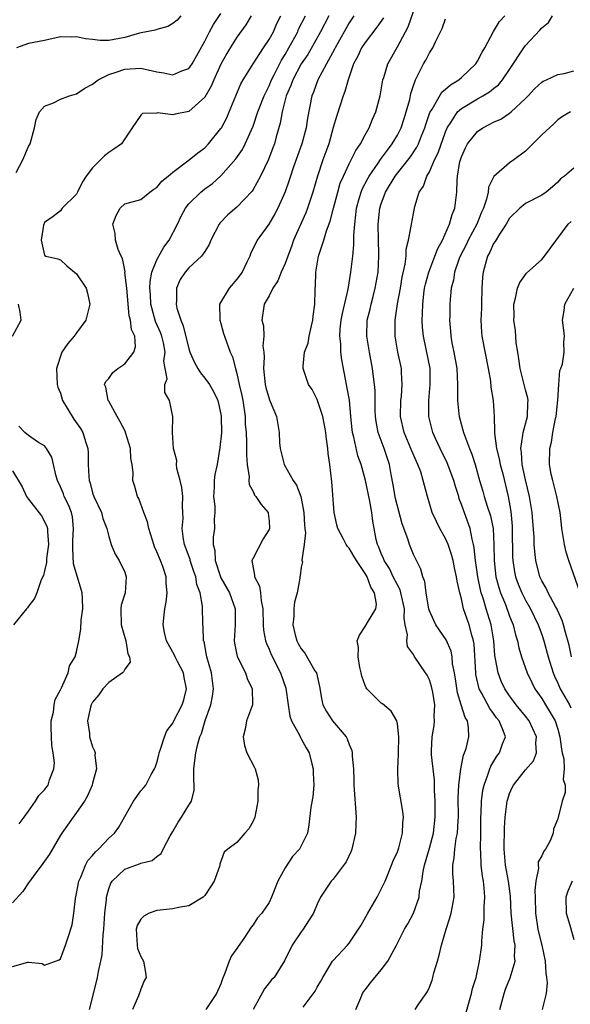
# Model space of a CAD drawing. Units: inches. Extents: x 2562000 to 2565000, y 1509000 to 1512000.
# Drawn here: x 2563040 to 2563109, y 1509336 to 1509459 of the extents above; entities that cross this region are included whole.
import ezdxf

# ---------------------------------------------------------------- set-up
doc = ezdxf.new("R2010")
doc.units = ezdxf.units.IN
doc.header["$MEASUREMENT"] = 0
doc.layers.add('LD25621509_2ft', color=62, linetype='Continuous')

msp = doc.modelspace()

# ---------------------------------------------------------------- linework, layer by layer
at = {"layer": 'LD25621509_2ft'}
for points, elevation in [([(2563039, 1509340.34), (2563040.9, 1509340.9), (2563041, 1509340.9), (2563042.71, 1509340.71), (2563043, 1509340.52), (2563044.83, 1509341.17), (2563045, 1509341.3), (2563045.63, 1509343), (2563045.89, 1509343.89), (2563046.43, 1509345.57), (2563046.64, 1509347), (2563046.85, 1509348.85), (2563047, 1509349.47), (2563047.27, 1509351), (2563047.51, 1509351.51), (2563048.12, 1509353), (2563048.42, 1509353.58), (2563049, 1509354.21), (2563049.34, 1509354.66), (2563049.72, 1509355), (2563051, 1509356.35), (2563051.74, 1509357), (2563052.26, 1509357.74), (2563053, 1509359.08), (2563054.11, 1509361), (2563055, 1509362.28), (2563055.35, 1509362.65), (2563055.63, 1509363), (2563056.3, 1509364.3), (2563056.72, 1509365), (2563056.8, 1509365.2), (2563057, 1509365.8), (2563057.24, 1509366.76), (2563057.29, 1509367), (2563057.47, 1509367.47), (2563057.96, 1509369), (2563058.25, 1509369.75), (2563059, 1509370.71), (2563059.13, 1509371), (2563060.15, 1509373), (2563060.36, 1509373.64), (2563060.71, 1509375), (2563060.42, 1509376.42), (2563060.33, 1509377), (2563059.6, 1509378.4), (2563059.31, 1509379), (2563059.22, 1509379.22), (2563058.22, 1509381), (2563057.98, 1509382.02), (2563057.79, 1509383), (2563057.86, 1509383.86), (2563057.99, 1509385), (2563058.16, 1509385.84), (2563058.29, 1509387), (2563058.18, 1509388.18), (2563058.16, 1509389), (2563057.75, 1509390.25), (2563057.47, 1509391), (2563057, 1509392.12), (2563056.73, 1509392.73), (2563056.63, 1509393), (2563056, 1509395), (2563055.84, 1509395.84), (2563055.39, 1509397), (2563054.75, 1509398.75), (2563054.58, 1509399), (2563054.25, 1509400.25), (2563054.01, 1509401), (2563054.05, 1509401.95), (2563053.92, 1509403), (2563053.76, 1509403.76), (2563053.71, 1509405), (2563053.11, 1509407), (2563053.08, 1509407.08), (2563052.41, 1509408.41), (2563052.05, 1509409), (2563051, 1509410.92), (2563050.94, 1509411), (2563050.64, 1509412.64), (2563050.46, 1509413), (2563050.64, 1509413.36), (2563051, 1509413.72), (2563051.5, 1509414.5), (2563052.14, 1509415), (2563053, 1509415.57), (2563054.15, 1509417), (2563054.33, 1509417.67), (2563054.26, 1509419), (2563053.84, 1509419.84), (2563053.73, 1509421), (2563053.57, 1509421.57), (2563053.27, 1509425), (2563053.03, 1509426.97), (2563053.04, 1509427.04), (2563052.72, 1509428.72), (2563052.55, 1509429), (2563052.17, 1509429.83), (2563051.86, 1509431), (2563051.82, 1509431.82), (2563051.53, 1509433), (2563051.94, 1509434.06), (2563052.44, 1509435), (2563053, 1509435.51), (2563055, 1509436.07), (2563056.12, 1509437), (2563056.64, 1509437.36), (2563057, 1509437.57), (2563057.63, 1509438.37), (2563058.44, 1509439), (2563059, 1509439.47), (2563061.05, 1509441), (2563062.1, 1509441.9), (2563063, 1509442.53), (2563063.46, 1509443), (2563065, 1509444.93), (2563065.05, 1509445), (2563065.72, 1509446.28), (2563066.04, 1509447), (2563067.5, 1509450.5), (2563067.79, 1509451), (2563069.02, 1509453), (2563070.31, 1509455), (2563071, 1509456.02), (2563071.54, 1509457), (2563071.98, 1509458.02), (2563072.46, 1509459)], 9508), ([(2563068.77, 1509459), (2563068.12, 1509457.88), (2563067, 1509456.33), (2563066.15, 1509455), (2563065.73, 1509454.27), (2563065, 1509452.97), (2563064.1, 1509451), (2563063.79, 1509450.21), (2563063, 1509448.85), (2563061, 1509447.05), (2563059.28, 1509446.72), (2563059, 1509446.62), (2563057.11, 1509446.89), (2563057, 1509446.86), (2563055.21, 1509446.79), (2563055, 1509446.59), (2563053.94, 1509445), (2563053, 1509443.63), (2563052.6, 1509443), (2563051.66, 1509442.34), (2563051, 1509441.92), (2563050.47, 1509441.53), (2563050, 1509441), (2563049, 1509440.01), (2563048.21, 1509439), (2563047.72, 1509438.28), (2563047.11, 1509437), (2563047, 1509436.73), (2563045.22, 1509435), (2563045, 1509434.67), (2563044.06, 1509433.94), (2563043, 1509433.18), (2563042.88, 1509432.88), (2563042.57, 1509431), (2563043, 1509429.14), (2563043.18, 1509429), (2563044.68, 1509428.68), (2563045, 1509428.56), (2563045.8, 1509427.8), (2563047, 1509426.79), (2563048.19, 1509425), (2563048.38, 1509424.38), (2563048.65, 1509423), (2563048.15, 1509421), (2563047, 1509419.45), (2563046.69, 1509419), (2563045.89, 1509418.11), (2563045.16, 1509417), (2563044.5, 1509415), (2563044.58, 1509413), (2563044.67, 1509412.67), (2563045, 1509411.89), (2563045.26, 1509411), (2563046.66, 1509408.66), (2563047.49, 1509407.49), (2563047.78, 1509407), (2563048.11, 1509405.89), (2563048.42, 1509405), (2563048.46, 1509404.46), (2563048.46, 1509403), (2563048.51, 1509401.49), (2563048.56, 1509401), (2563048.68, 1509400.68), (2563049, 1509399.48), (2563049.16, 1509399), (2563050.1, 1509397), (2563050.26, 1509396.25), (2563050.79, 1509395), (2563051, 1509394.03), (2563051.31, 1509393), (2563051.79, 1509391.79), (2563052.29, 1509391), (2563053, 1509389.55), (2563053.18, 1509389), (2563053.04, 1509387), (2563052.57, 1509385.43), (2563052.53, 1509385), (2563052.54, 1509383), (2563053.12, 1509381), (2563053.38, 1509379.38), (2563053.59, 1509379), (2563053.67, 1509378.33), (2563053, 1509377.47), (2563052.86, 1509377.14), (2563052.73, 1509377), (2563051, 1509375.78), (2563050.27, 1509375), (2563049.76, 1509374.24), (2563049, 1509373.35), (2563048.8, 1509373), (2563048.72, 1509372.72), (2563048.35, 1509371), (2563048.59, 1509369.41), (2563048.62, 1509369), (2563049, 1509367.77), (2563049.25, 1509367.25), (2563049.32, 1509367), (2563049.29, 1509366.71), (2563049.49, 1509365), (2563049, 1509363.24), (2563048.95, 1509363), (2563048.36, 1509361.64), (2563047.97, 1509361), (2563047, 1509359.59), (2563046.56, 1509359), (2563045.17, 1509357), (2563045, 1509356.73), (2563043.63, 1509354.37), (2563042.81, 1509353.19), (2563041.58, 1509351.58), (2563041.16, 1509351), (2563041.1, 1509350.9), (2563041, 1509350.78), (2563040.3, 1509349.7), (2563039, 1509348.29)], 9506), ([(2563039.46, 1509439.46), (2563040.28, 1509441), (2563041, 1509442.68), (2563041.2, 1509443), (2563041.76, 1509445), (2563041.96, 1509446.04), (2563042.38, 1509447), (2563043, 1509447.7), (2563044.13, 1509448.13), (2563045, 1509448.6), (2563046.11, 1509449), (2563047, 1509449.26), (2563048.02, 1509449.98), (2563049, 1509450.48), (2563049.69, 1509451), (2563051, 1509451.66), (2563051.95, 1509451.95), (2563053, 1509452.33), (2563055, 1509452.45), (2563057, 1509452), (2563057.88, 1509451.88), (2563059, 1509451.61), (2563060.11, 1509452.11), (2563061, 1509452.41), (2563061.42, 1509453), (2563063, 1509455.81), (2563063.59, 1509457), (2563064.08, 1509457.92), (2563065, 1509459.28)], 9504), ([(2563060, 1509459), (2563059.54, 1509458.46), (2563059, 1509458.04), (2563058.36, 1509457.64), (2563057, 1509457.29), (2563056.79, 1509457.21), (2563054.83, 1509456.83), (2563053, 1509456.29), (2563051, 1509455.92), (2563049.92, 1509455.92), (2563049, 1509456.04), (2563048.1, 1509456.1), (2563047, 1509456.39), (2563046.33, 1509456.33), (2563045, 1509456.35), (2563043, 1509455.92), (2563041.67, 1509455.67), (2563041, 1509455.52), (2563039.52, 1509455)], 9502), ([(2563048.59, 1509335), (2563049, 1509336.46), (2563049.62, 1509339), (2563049.74, 1509339.74), (2563050.03, 1509341), (2563050.19, 1509341.81), (2563050.32, 1509344.32), (2563050.4, 1509345), (2563050.54, 1509347), (2563050.72, 1509348.72), (2563050.73, 1509349), (2563051, 1509350.04), (2563051.25, 1509350.75), (2563051.43, 1509351), (2563053, 1509352.49), (2563054.37, 1509353), (2563054.85, 1509353.15), (2563055, 1509353.23), (2563056.41, 1509353.59), (2563057, 1509354.06), (2563057.56, 1509354.44), (2563057.81, 1509355), (2563058.67, 1509356.67), (2563059, 1509357.2), (2563059.65, 1509358.35), (2563060.09, 1509359), (2563061, 1509360.49), (2563061.33, 1509361), (2563061.65, 1509362.36), (2563061.65, 1509363), (2563061.61, 1509363.61), (2563061.64, 1509365), (2563061.71, 1509365.71), (2563061.88, 1509367), (2563062.12, 1509368.12), (2563062.37, 1509369), (2563062.56, 1509369.44), (2563063.04, 1509371.04), (2563063.73, 1509373), (2563063.93, 1509374.07), (2563064.07, 1509375), (2563063.81, 1509377), (2563063.24, 1509379), (2563063.21, 1509379.21), (2563062.89, 1509380.89), (2563062.84, 1509381), (2563062.77, 1509382.77), (2563062.74, 1509383), (2563062.69, 1509385.31), (2563062.4, 1509387), (2563062.01, 1509388.01), (2563061.86, 1509389), (2563061.63, 1509389.63), (2563061.18, 1509391), (2563061.15, 1509391.15), (2563060.46, 1509393), (2563060.33, 1509393.67), (2563060.17, 1509395), (2563060.27, 1509396.27), (2563060.26, 1509397), (2563060.22, 1509397.78), (2563060.25, 1509399), (2563060.11, 1509400.11), (2563059.92, 1509401), (2563059.52, 1509402.48), (2563059.46, 1509403), (2563059.48, 1509403.48), (2563059.07, 1509405), (2563058.95, 1509407), (2563059, 1509409), (2563058.57, 1509411), (2563057.99, 1509411.99), (2563058.01, 1509413), (2563058.3, 1509413.7), (2563058.04, 1509415), (2563057.88, 1509415.88), (2563058.04, 1509417), (2563057.83, 1509418.17), (2563057.63, 1509419), (2563057.47, 1509419.47), (2563056.86, 1509420.86), (2563056.26, 1509423), (2563056.2, 1509424.2), (2563056.14, 1509425), (2563056.17, 1509425.83), (2563056.39, 1509427), (2563057, 1509428.55), (2563057.24, 1509429), (2563057.88, 1509430.12), (2563058.53, 1509431), (2563059.58, 1509433), (2563060.03, 1509433.97), (2563060.58, 1509435), (2563061, 1509435.53), (2563062.5, 1509437), (2563063, 1509437.39), (2563063.94, 1509438.06), (2563065, 1509439.01), (2563066.87, 1509441.13), (2563067.67, 1509442.33), (2563068.01, 1509443), (2563069, 1509445.24), (2563069.61, 1509447), (2563070.38, 1509449), (2563071, 1509450.27), (2563071.3, 1509451), (2563071.63, 1509451.63), (2563072.54, 1509453.46), (2563073, 1509454.18), (2563073.48, 1509455), (2563074.57, 1509457), (2563074.69, 1509457.31), (2563075.53, 1509459)], 9510), ([(2563078.44, 1509459), (2563077.41, 1509457), (2563075.82, 1509454.18), (2563075, 1509452.98), (2563073.95, 1509451), (2563073.72, 1509450.28), (2563073.15, 1509449), (2563072.63, 1509447), (2563072.39, 1509445.61), (2563071.9, 1509443.9), (2563071.66, 1509443), (2563071.49, 1509442.51), (2563070.93, 1509441.07), (2563069.92, 1509439), (2563069, 1509437.31), (2563068.88, 1509437.12), (2563067, 1509435.12), (2563065.85, 1509434.15), (2563064.88, 1509433.12), (2563064.8, 1509433), (2563063.73, 1509431), (2563063.54, 1509430.46), (2563063, 1509429.6), (2563062.59, 1509429), (2563061, 1509427.55), (2563060.52, 1509427), (2563059.93, 1509426.07), (2563059.45, 1509425), (2563059.45, 1509423.45), (2563059.4, 1509423), (2563059.51, 1509422.49), (2563059.98, 1509421), (2563060.3, 1509420.3), (2563061, 1509417.42), (2563061.14, 1509417), (2563061.72, 1509415.72), (2563062.11, 1509415), (2563062.45, 1509414.45), (2563063, 1509413.79), (2563063.58, 1509413), (2563064.09, 1509412.09), (2563064.62, 1509411), (2563065, 1509409.27), (2563065.04, 1509409), (2563065.05, 1509406.95), (2563064.88, 1509405.12), (2563064.51, 1509403), (2563064.23, 1509401.77), (2563064.15, 1509401), (2563064.15, 1509400.15), (2563064.09, 1509399), (2563064.22, 1509397.78), (2563064.23, 1509397), (2563064.17, 1509396.17), (2563064.21, 1509395), (2563064.05, 1509393.95), (2563064.05, 1509393), (2563064.25, 1509392.25), (2563064.27, 1509391), (2563064.9, 1509389.1), (2563065, 1509388.86), (2563066.05, 1509387), (2563066.76, 1509385), (2563066.76, 1509383), (2563066.65, 1509381), (2563066.7, 1509380.7), (2563067.04, 1509379.04), (2563068.06, 1509377), (2563068.28, 1509376.28), (2563068.91, 1509375), (2563068.93, 1509373.07), (2563068.92, 1509373), (2563068.18, 1509371), (2563068.01, 1509369.99), (2563067.76, 1509369), (2563067.93, 1509367.93), (2563068.23, 1509367), (2563069.18, 1509365.18), (2563069.25, 1509365), (2563069.65, 1509363.65), (2563069.7, 1509363), (2563069.62, 1509362.38), (2563069.62, 1509361), (2563069.21, 1509359), (2563069, 1509358.5), (2563068.46, 1509357.54), (2563067.97, 1509357), (2563067, 1509355.83), (2563065.85, 1509355), (2563065.39, 1509354.61), (2563064.88, 1509353.12), (2563064.88, 1509353), (2563064.84, 1509352.84), (2563064.15, 1509351), (2563063.69, 1509350.31), (2563063, 1509349.23), (2563062.8, 1509349), (2563061, 1509347.91), (2563059.71, 1509347.71), (2563059, 1509347.53), (2563057, 1509347.33), (2563056.06, 1509347), (2563055.37, 1509346.63), (2563055, 1509346.26), (2563054.55, 1509345.45), (2563054.44, 1509345), (2563054.54, 1509343), (2563054.61, 1509342.61), (2563055, 1509341.59), (2563055.34, 1509341), (2563055.59, 1509339.59), (2563055.67, 1509339), (2563055.44, 1509338.56), (2563055, 1509337.52), (2563054.7, 1509336.7), (2563053.97, 1509335)], 9512), ([(2563081.59, 1509459), (2563081, 1509458.11), (2563080.38, 1509457), (2563079.23, 1509455), (2563079.16, 1509454.84), (2563078.15, 1509453), (2563077.08, 1509451), (2563076.54, 1509449.46), (2563076.34, 1509449), (2563075.8, 1509446.2), (2563075.62, 1509445), (2563075.08, 1509443), (2563074.01, 1509440.01), (2563073.67, 1509439), (2563073.52, 1509438.48), (2563072.99, 1509437.01), (2563072.09, 1509435), (2563071.73, 1509434.27), (2563070.99, 1509433.01), (2563069.51, 1509431), (2563068.7, 1509429.3), (2563068.59, 1509429), (2563068.25, 1509428.25), (2563067.65, 1509427), (2563067, 1509426.13), (2563066.02, 1509425), (2563064.84, 1509423), (2563064.85, 1509421.15), (2563064.87, 1509421), (2563065, 1509420.58), (2563065.34, 1509419.34), (2563065.46, 1509419), (2563066.17, 1509417), (2563066.45, 1509416.45), (2563066.8, 1509415), (2563067, 1509414.34), (2563067.28, 1509413), (2563067.62, 1509411.62), (2563067.72, 1509411), (2563068.01, 1509409), (2563068.04, 1509408.04), (2563068.13, 1509407), (2563068.2, 1509405.8), (2563068.2, 1509405), (2563068.18, 1509404.18), (2563068.29, 1509403), (2563068.53, 1509401.47), (2563068.48, 1509401), (2563068.52, 1509400.52), (2563069, 1509399.64), (2563069.19, 1509399.19), (2563069.35, 1509399), (2563070, 1509398), (2563070.89, 1509397), (2563070.91, 1509396.91), (2563071, 1509395.94), (2563071.06, 1509395), (2563071, 1509394.87), (2563070.26, 1509393.74), (2563069, 1509391.29), (2563068.87, 1509391), (2563069.2, 1509389.2), (2563069.19, 1509389), (2563069.8, 1509387.8), (2563069.93, 1509387), (2563070.03, 1509385.97), (2563070.24, 1509385), (2563070.28, 1509383), (2563070.32, 1509382.32), (2563070.56, 1509381), (2563070.67, 1509380.67), (2563071, 1509379.97), (2563071.28, 1509379.28), (2563072.44, 1509377), (2563073.08, 1509375.08), (2563073.38, 1509373), (2563073.6, 1509371.6), (2563073.8, 1509371), (2563074.78, 1509369.22), (2563074.91, 1509368.91), (2563075, 1509368.78), (2563075.63, 1509367.63), (2563076, 1509367), (2563076.35, 1509365.65), (2563076.5, 1509365), (2563076.49, 1509364.49), (2563076.57, 1509363), (2563076.46, 1509361.54), (2563076.22, 1509360.22), (2563075.98, 1509358.02), (2563075.81, 1509357), (2563074.81, 1509355), (2563073.94, 1509354.06), (2563073, 1509352.65), (2563072.09, 1509351), (2563071.3, 1509349), (2563071, 1509348.35), (2563070.08, 1509347), (2563069.58, 1509346.43), (2563069, 1509345.54), (2563068.75, 1509345.26), (2563067.84, 1509343.84), (2563067.14, 1509342.86), (2563067, 1509342.59), (2563066.31, 1509341.69), (2563066.03, 1509341), (2563065.5, 1509339.5), (2563065.19, 1509338.81), (2563065, 1509338.21), (2563064.45, 1509337), (2563063.11, 1509335)], 9514), ([(2563075.26, 1509335.26), (2563076.74, 1509337.26), (2563077, 1509337.77), (2563077.46, 1509338.54), (2563077.69, 1509339), (2563078.92, 1509341), (2563079, 1509341.1), (2563080.77, 1509343), (2563081, 1509343.27), (2563082.17, 1509345), (2563082.48, 1509345.52), (2563083.3, 1509347), (2563084.48, 1509349), (2563085, 1509350.01), (2563085.47, 1509351), (2563085.83, 1509351.83), (2563086.28, 1509353), (2563086.46, 1509353.54), (2563087, 1509354.67), (2563087.17, 1509355.17), (2563087.65, 1509357), (2563087.7, 1509358.3), (2563087.77, 1509359), (2563087.69, 1509359.69), (2563087.12, 1509363.12), (2563087.06, 1509365), (2563087.15, 1509366.85), (2563087.13, 1509367), (2563087.18, 1509369), (2563087, 1509370.62), (2563086.93, 1509371), (2563086.23, 1509372.23), (2563085.13, 1509373.13), (2563085, 1509373.21), (2563083.2, 1509375), (2563083.12, 1509375.12), (2563083, 1509375.41), (2563082.58, 1509376.58), (2563082.5, 1509377), (2563082.34, 1509377.66), (2563082.11, 1509379), (2563082.17, 1509380.17), (2563082.01, 1509381), (2563082.29, 1509381.71), (2563083, 1509382.77), (2563083.27, 1509383.27), (2563084.33, 1509385), (2563084.42, 1509385.58), (2563084.17, 1509387), (2563083.7, 1509387.7), (2563083.23, 1509389), (2563083, 1509389.39), (2563081.9, 1509391), (2563081.58, 1509391.58), (2563081, 1509392.54), (2563080.77, 1509392.77), (2563080.62, 1509393), (2563080.23, 1509393.77), (2563079.59, 1509395), (2563079.47, 1509395.47), (2563079.14, 1509397), (2563078.82, 1509400.82), (2563078.57, 1509403), (2563078.38, 1509404.38), (2563078.32, 1509405), (2563078.15, 1509406.15), (2563078.07, 1509407), (2563077.92, 1509407.92), (2563077.72, 1509409), (2563077, 1509411.12), (2563076.37, 1509412.37), (2563075.94, 1509413), (2563075.25, 1509415), (2563075.25, 1509415.25), (2563075.44, 1509417), (2563075.87, 1509418.13), (2563076.01, 1509419), (2563076.3, 1509420.3), (2563076.47, 1509421), (2563076.5, 1509421.5), (2563076.7, 1509423), (2563076.75, 1509424.75), (2563076.76, 1509425), (2563076.79, 1509425.21), (2563076.85, 1509427), (2563077.18, 1509429), (2563077.24, 1509429.24), (2563077.82, 1509431), (2563078.16, 1509432.16), (2563078.64, 1509433.36), (2563079.05, 1509435), (2563079.56, 1509437), (2563079.89, 1509438.11), (2563080.27, 1509439), (2563081, 1509440.52), (2563081.26, 1509441), (2563081.82, 1509442.18), (2563082.41, 1509443), (2563083, 1509444.12), (2563083.49, 1509445), (2563083.92, 1509446.08), (2563084.33, 1509447), (2563084.86, 1509449), (2563085.2, 1509451), (2563085.3, 1509451.3), (2563085.8, 1509453), (2563087, 1509455.12), (2563088.37, 1509457.63), (2563089, 1509459.52)], 9518), ([(2563089.24, 1509335), (2563089.68, 1509335.68), (2563090.58, 1509337), (2563090.76, 1509337.24), (2563091, 1509337.79), (2563091.34, 1509338.66), (2563091.44, 1509339), (2563091.57, 1509339.57), (2563091.99, 1509341), (2563092.23, 1509341.76), (2563092.49, 1509343), (2563093.07, 1509345), (2563093.56, 1509346.44), (2563093.71, 1509347), (2563094.1, 1509349), (2563094.01, 1509351), (2563093.92, 1509351.92), (2563093.9, 1509353), (2563094.09, 1509353.9), (2563094.16, 1509355), (2563094.34, 1509356.34), (2563094.5, 1509357), (2563094.57, 1509358.57), (2563094.62, 1509359), (2563094.58, 1509361.42), (2563094.66, 1509363), (2563094.93, 1509365), (2563095.26, 1509366.74), (2563095.38, 1509367), (2563095.57, 1509367.57), (2563095.92, 1509369), (2563095.88, 1509370.12), (2563095.74, 1509371), (2563095.44, 1509371.44), (2563094.97, 1509373), (2563094.49, 1509374.49), (2563094.24, 1509376.24), (2563094.11, 1509377), (2563093.89, 1509378.11), (2563093.82, 1509379), (2563093.7, 1509379.69), (2563093.1, 1509381.1), (2563091.8, 1509383), (2563091.53, 1509383.53), (2563091, 1509384.75), (2563090.94, 1509384.94), (2563090.59, 1509387), (2563090.41, 1509388.41), (2563090.16, 1509389), (2563089.92, 1509389.92), (2563089, 1509391.76), (2563088.5, 1509393), (2563088.29, 1509393.71), (2563087.59, 1509395.59), (2563086.77, 1509398.77), (2563086.48, 1509400.48), (2563086.23, 1509401.77), (2563086.01, 1509403), (2563085.35, 1509405), (2563084.6, 1509407), (2563084.35, 1509408.35), (2563084.27, 1509409), (2563084.25, 1509409.75), (2563084.24, 1509412.24), (2563084.17, 1509413), (2563084.04, 1509413.96), (2563083.92, 1509415), (2563083.53, 1509417), (2563083.18, 1509419), (2563083.24, 1509421), (2563083.6, 1509422.4), (2563083.73, 1509423), (2563083.97, 1509423.97), (2563084.25, 1509425), (2563084.59, 1509427), (2563084.7, 1509429), (2563084.7, 1509429.3), (2563084.65, 1509431), (2563084.62, 1509433), (2563084.83, 1509435), (2563085, 1509435.53), (2563085.54, 1509437), (2563086.73, 1509439), (2563088.62, 1509441.38), (2563089.42, 1509442.58), (2563089.62, 1509443), (2563090.01, 1509444.01), (2563090.43, 1509445), (2563090.56, 1509445.44), (2563091.07, 1509446.93), (2563091.34, 1509447.34), (2563092.54, 1509449.46), (2563093, 1509449.83), (2563093.61, 1509450.39), (2563094.66, 1509451), (2563095, 1509451.3), (2563096.78, 1509453), (2563097, 1509453.35), (2563097.56, 1509454.44), (2563097.89, 1509455), (2563098.98, 1509457.02), (2563099.72, 1509458.28), (2563100.39, 1509459)], 9522), ([(2563095.53, 1509334.47), (2563095.96, 1509335.96), (2563096.26, 1509337), (2563096.39, 1509337.61), (2563096.82, 1509339), (2563097.25, 1509341), (2563097.53, 1509343), (2563097.53, 1509343.53), (2563097.67, 1509345), (2563097.84, 1509346.16), (2563097.81, 1509347.81), (2563097.9, 1509349), (2563097.83, 1509350.17), (2563097.73, 1509351), (2563097.62, 1509351.62), (2563097.46, 1509353), (2563097.4, 1509354.6), (2563097.37, 1509355), (2563097.42, 1509357), (2563097.42, 1509358.58), (2563097.43, 1509359), (2563097.46, 1509359.46), (2563097.48, 1509361), (2563097.66, 1509362.34), (2563097.81, 1509363), (2563098.29, 1509364.29), (2563098.52, 1509365), (2563098.65, 1509365.35), (2563099.41, 1509366.59), (2563099.72, 1509367), (2563100.13, 1509368.13), (2563100.47, 1509369), (2563100.21, 1509369.79), (2563099.7, 1509371), (2563099.38, 1509371.38), (2563099, 1509371.93), (2563098.53, 1509372.53), (2563097.49, 1509374.51), (2563097.21, 1509375), (2563097.15, 1509375.15), (2563096.8, 1509376.8), (2563096.77, 1509377), (2563096.57, 1509380.57), (2563096.5, 1509381), (2563096.28, 1509381.72), (2563095.97, 1509383), (2563095.71, 1509383.71), (2563095.27, 1509385), (2563095, 1509386.24), (2563094.79, 1509387), (2563094.44, 1509388.44), (2563094.38, 1509389), (2563094.12, 1509390.12), (2563093.95, 1509391), (2563093.76, 1509391.76), (2563093.33, 1509393), (2563093, 1509393.76), (2563092.3, 1509395), (2563091.87, 1509395.87), (2563091.36, 1509397), (2563090.76, 1509399), (2563090.38, 1509400.38), (2563090.24, 1509401), (2563089.93, 1509402.07), (2563089.57, 1509403), (2563089.37, 1509403.37), (2563088.77, 1509404.77), (2563088.69, 1509405), (2563087.83, 1509407), (2563087.39, 1509409), (2563087.45, 1509411), (2563087.51, 1509411.51), (2563087.62, 1509413), (2563087.52, 1509414.48), (2563087.5, 1509415), (2563087.08, 1509417), (2563086.71, 1509419), (2563086.71, 1509421), (2563087.03, 1509423.03), (2563087.39, 1509425), (2563087.62, 1509426.38), (2563087.99, 1509427.99), (2563088.1, 1509429), (2563088.12, 1509429.88), (2563088.41, 1509431), (2563088.74, 1509432.74), (2563088.76, 1509433), (2563089, 1509434.32), (2563089.18, 1509435.18), (2563089.74, 1509437), (2563090.25, 1509437.75), (2563090.68, 1509439), (2563091, 1509439.54), (2563091.65, 1509441), (2563092.1, 1509441.9), (2563093, 1509444.5), (2563093.21, 1509445), (2563093.69, 1509445.69), (2563094.52, 1509447), (2563095, 1509447.44), (2563097, 1509448.64), (2563097.65, 1509449), (2563098.5, 1509449.5), (2563099, 1509449.92), (2563099.61, 1509450.39), (2563100.13, 1509451), (2563101, 1509452.29), (2563102.79, 1509455), (2563103, 1509455.29), (2563104.79, 1509457.21), (2563105, 1509457.5), (2563105.84, 1509458.16), (2563106.36, 1509459)], 9524), ([(2563085.28, 1509458.72), (2563084.44, 1509457.56), (2563083, 1509455.68), (2563082.55, 1509455), (2563082.06, 1509453.94), (2563081.53, 1509453), (2563080.85, 1509451), (2563080.46, 1509449.54), (2563080.26, 1509449), (2563079.45, 1509446.55), (2563079, 1509445.04), (2563078.44, 1509443), (2563077.71, 1509441), (2563077.04, 1509439), (2563076.48, 1509437), (2563075.8, 1509435), (2563075.58, 1509434.42), (2563074.07, 1509431), (2563073.8, 1509430.2), (2563073.33, 1509429), (2563073, 1509428.08), (2563072.53, 1509427), (2563072.1, 1509425.9), (2563071.49, 1509425), (2563071, 1509424.05), (2563070.39, 1509423), (2563070.08, 1509421), (2563070.29, 1509420.29), (2563070.33, 1509419), (2563070.24, 1509417.76), (2563070.36, 1509417), (2563070.39, 1509416.39), (2563070.32, 1509415), (2563070.53, 1509413), (2563070.61, 1509412.61), (2563071.05, 1509411.05), (2563071.14, 1509410.86), (2563071.91, 1509409), (2563072.25, 1509407), (2563072.31, 1509405.69), (2563072.38, 1509405), (2563072.87, 1509403), (2563074, 1509401), (2563074.44, 1509400.44), (2563074.95, 1509399), (2563075, 1509398.8), (2563075.35, 1509397), (2563075.43, 1509395.43), (2563075.47, 1509395), (2563075.54, 1509394.46), (2563075.37, 1509393), (2563075.08, 1509391.08), (2563075.16, 1509390.84), (2563075, 1509390.18), (2563074.88, 1509389.12), (2563074.84, 1509389), (2563074.83, 1509388.83), (2563074.51, 1509387), (2563074.16, 1509385.84), (2563074.09, 1509385), (2563074.09, 1509384.09), (2563073.95, 1509383), (2563074.24, 1509381.76), (2563074.45, 1509381), (2563074.65, 1509380.65), (2563075, 1509379.98), (2563075.45, 1509379.45), (2563076.73, 1509377.27), (2563076.91, 1509377), (2563077.31, 1509375.31), (2563077.59, 1509373.59), (2563077.72, 1509373), (2563078.17, 1509372.17), (2563078.9, 1509371), (2563080.61, 1509369), (2563080.76, 1509368.76), (2563081, 1509368.04), (2563081.32, 1509367.32), (2563081.38, 1509367), (2563081.38, 1509366.62), (2563081.52, 1509365), (2563081.58, 1509363.58), (2563081.58, 1509363), (2563081.88, 1509359), (2563081.83, 1509358.17), (2563081.79, 1509357), (2563081.31, 1509355), (2563081.24, 1509354.76), (2563080.6, 1509353.4), (2563079, 1509351.25), (2563078.74, 1509351), (2563077.41, 1509349), (2563077, 1509348.13), (2563076.56, 1509347), (2563075.93, 1509346.07), (2563075.25, 1509345), (2563075, 1509344.67), (2563073.89, 1509343), (2563072.94, 1509341.06), (2563071.64, 1509339), (2563071.32, 1509338.68), (2563070.43, 1509337.57), (2563069.03, 1509335)], 9516), ([(2563081.82, 1509335), (2563082.45, 1509336.45), (2563082.66, 1509337), (2563082.79, 1509337.21), (2563083, 1509337.46), (2563083.67, 1509338.33), (2563085, 1509339.95), (2563085.81, 1509341), (2563086.88, 1509343), (2563087.91, 1509345), (2563088.31, 1509345.69), (2563089.01, 1509346.99), (2563089.71, 1509349), (2563089.76, 1509349.76), (2563090.04, 1509351), (2563090.2, 1509352.2), (2563090.39, 1509353), (2563091, 1509355.13), (2563091.49, 1509357), (2563091.73, 1509359), (2563091.71, 1509361), (2563091.63, 1509362.37), (2563091.62, 1509363.61), (2563091.24, 1509366.76), (2563091.24, 1509367), (2563091.27, 1509367.27), (2563091.33, 1509369), (2563091.58, 1509370.42), (2563091.65, 1509371), (2563091.6, 1509371.6), (2563091.67, 1509373), (2563091.42, 1509374.58), (2563091.28, 1509375.28), (2563091, 1509376.12), (2563090.71, 1509376.71), (2563090.53, 1509377), (2563089.09, 1509379.09), (2563089, 1509379.28), (2563088.28, 1509380.28), (2563088.18, 1509381), (2563088.26, 1509381.74), (2563087.98, 1509383), (2563087.83, 1509383.83), (2563087.88, 1509385), (2563087.44, 1509387), (2563087.35, 1509387.35), (2563087, 1509387.97), (2563086.48, 1509389), (2563086.01, 1509390.01), (2563085.37, 1509391), (2563085.27, 1509391.27), (2563085, 1509391.89), (2563084.69, 1509392.69), (2563084.54, 1509393), (2563084.37, 1509393.63), (2563084.09, 1509395), (2563083.94, 1509395.94), (2563083.8, 1509397), (2563083.57, 1509398.43), (2563083.04, 1509401), (2563082.5, 1509403), (2563082.09, 1509404.09), (2563081.59, 1509406.41), (2563081.41, 1509407), (2563081.36, 1509407.36), (2563081.2, 1509409), (2563081.02, 1509411.02), (2563080.72, 1509412.72), (2563080.65, 1509413), (2563080.07, 1509416.07), (2563079.97, 1509417), (2563079.95, 1509418.05), (2563079.83, 1509419), (2563079.89, 1509419.89), (2563080, 1509421), (2563080.14, 1509421.86), (2563080.88, 1509424.88), (2563081.22, 1509427), (2563081.44, 1509429), (2563081.58, 1509430.42), (2563081.58, 1509431.58), (2563081.69, 1509433), (2563081.84, 1509434.16), (2563081.92, 1509435), (2563082.3, 1509436.3), (2563082.48, 1509437), (2563082.62, 1509437.38), (2563083.3, 1509438.7), (2563083.48, 1509439), (2563084.6, 1509440.6), (2563084.92, 1509441.08), (2563085.76, 1509442.24), (2563086.37, 1509443), (2563087, 1509444.08), (2563087.47, 1509445), (2563087.84, 1509446.16), (2563088.12, 1509447), (2563088.54, 1509448.54), (2563088.69, 1509449.31), (2563089, 1509450.28), (2563089.26, 1509451), (2563089.57, 1509451.57), (2563090.28, 1509453), (2563090.55, 1509453.45), (2563091, 1509454.38), (2563091.26, 1509454.74), (2563091.42, 1509455), (2563091.76, 1509455.76), (2563092.38, 1509457), (2563092.58, 1509457.43), (2563093, 1509458.61)], 9520), ([(2563099.79, 1509335), (2563100.31, 1509337), (2563100.49, 1509337.51), (2563101.06, 1509338.94), (2563101.68, 1509341), (2563101.62, 1509341.62), (2563101.69, 1509343), (2563101.56, 1509343.56), (2563101.21, 1509347), (2563101.13, 1509349.13), (2563100.88, 1509351), (2563100.49, 1509353), (2563100.32, 1509355), (2563100.36, 1509357.64), (2563100.43, 1509359), (2563100.67, 1509360.67), (2563100.7, 1509361), (2563100.76, 1509361.24), (2563101, 1509361.96), (2563101.31, 1509362.69), (2563101.48, 1509363), (2563103, 1509364.9), (2563104, 1509366), (2563104.34, 1509367), (2563104.28, 1509368.28), (2563104.37, 1509369), (2563103.45, 1509371), (2563103, 1509371.59), (2563101.82, 1509373), (2563101.48, 1509373.48), (2563101, 1509374.11), (2563100.4, 1509375), (2563099.96, 1509375.96), (2563099.56, 1509377), (2563099.26, 1509378.74), (2563099.17, 1509379.17), (2563099.03, 1509381), (2563098.69, 1509383), (2563098.06, 1509385), (2563097.69, 1509386.31), (2563097.46, 1509387), (2563097.36, 1509387.36), (2563097.02, 1509389), (2563096.73, 1509391), (2563096.6, 1509392.6), (2563096.51, 1509393), (2563096.32, 1509393.68), (2563096.07, 1509395), (2563095, 1509398.02), (2563094.72, 1509398.72), (2563094.65, 1509399), (2563094.25, 1509400.25), (2563094.05, 1509401), (2563093.22, 1509403.22), (2563092.32, 1509405), (2563091.75, 1509406.25), (2563091.43, 1509407), (2563090.93, 1509409), (2563090.92, 1509411), (2563091.1, 1509413), (2563091.08, 1509415), (2563090.61, 1509417.39), (2563090.26, 1509419), (2563090.14, 1509420.14), (2563090.09, 1509421), (2563090.15, 1509421.85), (2563090.16, 1509423), (2563090.31, 1509424.31), (2563090.4, 1509425), (2563090.51, 1509425.49), (2563090.91, 1509427), (2563091.68, 1509429), (2563092.03, 1509429.97), (2563092.62, 1509431), (2563093.51, 1509433), (2563093.82, 1509434.18), (2563094.16, 1509435), (2563094.42, 1509437), (2563094.44, 1509438.44), (2563094.51, 1509439), (2563094.81, 1509440.81), (2563094.86, 1509441), (2563095, 1509441.4), (2563095.5, 1509442.5), (2563095.76, 1509443), (2563097, 1509444.57), (2563097.65, 1509445), (2563098.54, 1509445.46), (2563099, 1509445.71), (2563099.91, 1509446.09), (2563101, 1509446.83), (2563101.2, 1509447), (2563103, 1509448.67), (2563103.32, 1509449), (2563104.11, 1509449.89), (2563105, 1509450.7), (2563105.18, 1509450.82), (2563105.6, 1509451), (2563107, 1509451.65), (2563107.81, 1509451.81), (2563109, 1509452.13)], 9526), ([(2563108.61, 1509447), (2563107.59, 1509446.41), (2563107, 1509446.02), (2563106.5, 1509445.5), (2563105, 1509444.15), (2563103.91, 1509443), (2563103, 1509442.12), (2563101.51, 1509441), (2563101, 1509440.64), (2563099.05, 1509438.95), (2563098.38, 1509437.62), (2563098.32, 1509437), (2563098.12, 1509436.12), (2563097.73, 1509435), (2563097.5, 1509434.5), (2563096.9, 1509433), (2563095.84, 1509431), (2563095.58, 1509430.42), (2563094.83, 1509429), (2563094.71, 1509428.71), (2563094.11, 1509427), (2563093.99, 1509426.01), (2563093.71, 1509425), (2563093.58, 1509423.58), (2563093.55, 1509423), (2563093.53, 1509421.53), (2563093.51, 1509421), (2563093.64, 1509419.64), (2563093.67, 1509419), (2563093.81, 1509418.19), (2563094.06, 1509417), (2563094.42, 1509415), (2563094.51, 1509413), (2563094.49, 1509412.49), (2563094.49, 1509411), (2563094.67, 1509409.33), (2563094.69, 1509409), (2563095.23, 1509407), (2563095.36, 1509406.64), (2563096, 1509405), (2563096.3, 1509404.3), (2563096.72, 1509403), (2563097.25, 1509401), (2563097.66, 1509399.66), (2563097.83, 1509399), (2563098.2, 1509397.8), (2563098.61, 1509396.61), (2563098.94, 1509395), (2563099.05, 1509393), (2563099.07, 1509391), (2563099.3, 1509389), (2563099.65, 1509387.65), (2563099.87, 1509387), (2563100.47, 1509385.52), (2563101, 1509384.06), (2563101.3, 1509383.3), (2563101.44, 1509383), (2563101.73, 1509381.73), (2563101.98, 1509381), (2563102.14, 1509380.14), (2563102.49, 1509379), (2563103.21, 1509377), (2563103.78, 1509375.78), (2563104.16, 1509375), (2563105, 1509373.79), (2563105.47, 1509373), (2563106.07, 1509372.07), (2563106.67, 1509371), (2563107, 1509369.98), (2563107.27, 1509369), (2563107.46, 1509367.46), (2563107.56, 1509367), (2563107.75, 1509366.25), (2563107.81, 1509365), (2563107.68, 1509363.68), (2563107.92, 1509363), (2563107.93, 1509362.07), (2563107.55, 1509361), (2563107, 1509358.78), (2563106.49, 1509357.51), (2563106.45, 1509357), (2563106.04, 1509356.04), (2563105.46, 1509355), (2563105.25, 1509354.75), (2563105, 1509354.18), (2563104.58, 1509353.42), (2563104.57, 1509353), (2563104.61, 1509352.61), (2563104.29, 1509351), (2563104.16, 1509349.84), (2563104.2, 1509349), (2563104.23, 1509347), (2563104.54, 1509345), (2563104.62, 1509344.62), (2563105.03, 1509343), (2563105.42, 1509341), (2563105.5, 1509339.5), (2563105.6, 1509339), (2563105.69, 1509338.31), (2563105.55, 1509337), (2563105.05, 1509335)], 9528), ([(2563109, 1509439.99), (2563107.83, 1509439), (2563107.36, 1509438.64), (2563107, 1509438.25), (2563106.34, 1509437.66), (2563105.54, 1509437), (2563105, 1509436.63), (2563103, 1509435.58), (2563102.29, 1509435), (2563101, 1509433.72), (2563100.58, 1509433), (2563099.73, 1509431.73), (2563099.18, 1509430.82), (2563099, 1509430.57), (2563098.52, 1509429.48), (2563098.25, 1509429), (2563097.69, 1509427), (2563097.62, 1509426.38), (2563097.54, 1509425), (2563097.48, 1509423), (2563097.48, 1509422.52), (2563097.42, 1509421), (2563097.5, 1509419.5), (2563097.55, 1509419), (2563098.33, 1509415), (2563098.61, 1509413.39), (2563098.66, 1509412.66), (2563098.97, 1509411), (2563099.09, 1509409), (2563099.13, 1509407.13), (2563099.1, 1509406.9), (2563099.36, 1509405), (2563099.7, 1509403.7), (2563099.83, 1509403), (2563100.15, 1509401.85), (2563100.84, 1509399), (2563101.15, 1509397.15), (2563101.31, 1509395.31), (2563101.33, 1509395), (2563101.38, 1509391.38), (2563101.4, 1509391), (2563101.62, 1509389.62), (2563101.74, 1509389), (2563102.07, 1509388.07), (2563102.51, 1509387), (2563103, 1509386.05), (2563103.62, 1509385), (2563104.58, 1509383), (2563105, 1509381.77), (2563105.25, 1509381), (2563105.81, 1509379), (2563106.43, 1509377), (2563106.59, 1509376.59), (2563107, 1509375.7), (2563107.3, 1509375), (2563108.45, 1509373), (2563108.64, 1509372.64)], 9530), ([(2563108.71, 1509379), (2563108.44, 1509380.44), (2563107.96, 1509382.04), (2563107.71, 1509383), (2563107.54, 1509383.54), (2563107, 1509384.75), (2563106.93, 1509384.93), (2563106.74, 1509385.26), (2563105.81, 1509387), (2563105.57, 1509387.57), (2563105, 1509388.5), (2563104.77, 1509389), (2563104.27, 1509391), (2563104.13, 1509392.13), (2563104.07, 1509393), (2563104.05, 1509393.95), (2563103.89, 1509395.89), (2563103.83, 1509397), (2563103.5, 1509399), (2563103, 1509401.09), (2563102.58, 1509403), (2563102.49, 1509404.49), (2563102.38, 1509405), (2563102.67, 1509406.67), (2563102.68, 1509407), (2563103.24, 1509409), (2563103.29, 1509410.71), (2563103.32, 1509411), (2563103.29, 1509411.29), (2563103, 1509412.32), (2563102.31, 1509415), (2563102.17, 1509416.17), (2563102.01, 1509417), (2563101.83, 1509418.17), (2563101.72, 1509419.72), (2563101.54, 1509421), (2563101.56, 1509421.56), (2563101.52, 1509423), (2563101.74, 1509423.74), (2563101.97, 1509425), (2563102.27, 1509425.73), (2563103.12, 1509426.88), (2563105, 1509428.58), (2563105.36, 1509429), (2563108.29, 1509433), (2563108.66, 1509433.34)], 9532), ([(2563109.82, 1509387), (2563108.39, 1509391), (2563108.04, 1509392.04), (2563107.83, 1509393), (2563107.5, 1509395), (2563107.48, 1509395.48), (2563107.29, 1509397), (2563106.91, 1509399), (2563106.52, 1509400.52), (2563106.37, 1509401), (2563106.2, 1509401.8), (2563105.97, 1509403), (2563106, 1509405), (2563106.21, 1509405.79), (2563106.4, 1509407), (2563106.74, 1509408.74), (2563106.81, 1509409), (2563107.01, 1509411.01), (2563107.12, 1509413), (2563107.28, 1509414.72), (2563107.39, 1509415), (2563107.58, 1509415.58), (2563107.79, 1509417), (2563107.75, 1509418.25), (2563107.85, 1509419), (2563107.77, 1509419.77), (2563107.58, 1509421), (2563107.79, 1509422.21), (2563107.87, 1509423), (2563109.03, 1509425)], 9534), ([(2563038.99, 1509419), (2563040.1, 1509421), (2563039.98, 1509422.02), (2563039.77, 1509423)], 9504), ([(2563039.83, 1509358.17), (2563040.47, 1509359), (2563041, 1509359.73), (2563041.87, 1509361), (2563042.31, 1509361.69), (2563043, 1509362.39), (2563043.25, 1509362.75), (2563043.44, 1509363), (2563043.64, 1509363.64), (2563044.16, 1509365), (2563044.23, 1509365.77), (2563044.08, 1509367), (2563043.92, 1509367.92), (2563043.84, 1509370.16), (2563043.84, 1509371), (2563044.1, 1509372.1), (2563044.19, 1509373), (2563044.33, 1509373.67), (2563045, 1509374.86), (2563045.13, 1509375.13), (2563045.94, 1509377), (2563046.12, 1509377.88), (2563046.83, 1509379), (2563047, 1509379.61), (2563047.29, 1509381), (2563047.53, 1509382.47), (2563047.56, 1509383.56), (2563047.77, 1509385), (2563047.73, 1509386.27), (2563047.68, 1509387), (2563046.61, 1509390.61), (2563046.51, 1509392.51), (2563046.54, 1509393.46), (2563046.63, 1509395), (2563046.48, 1509396.48), (2563046.35, 1509397), (2563045.98, 1509397.98), (2563045.47, 1509399), (2563045.35, 1509399.35), (2563045, 1509400.23), (2563044.62, 1509401), (2563044.45, 1509401.55), (2563043.9, 1509403.9), (2563043.24, 1509405), (2563043, 1509405.31), (2563042.26, 1509405.74), (2563041, 1509406.62), (2563040.55, 1509407), (2563039.78, 1509407.78)], 9504), ([(2563039, 1509402.2), (2563040.22, 1509400.22), (2563040.77, 1509399), (2563041, 1509398.68), (2563042.61, 1509396.61), (2563043.3, 1509395.3), (2563043.37, 1509395), (2563043.36, 1509394.64), (2563043.49, 1509393), (2563043.25, 1509391.25), (2563043.23, 1509391), (2563043.25, 1509390.75), (2563043, 1509389.74), (2563042.87, 1509389.13), (2563042.6, 1509388.6), (2563042.05, 1509387), (2563041.73, 1509386.27), (2563041, 1509385.33), (2563040.88, 1509385.12), (2563040.75, 1509385), (2563039.15, 1509383)], 9502), ([(2563108.82, 1509351), (2563108.25, 1509349.75), (2563108.02, 1509349), (2563108.06, 1509347), (2563108.51, 1509345.49), (2563109, 1509343.73)], 9530)]:
    msp.add_lwpolyline(points, dxfattribs=dict(at, elevation=elevation))

doc.saveas('drawing.dxf')
